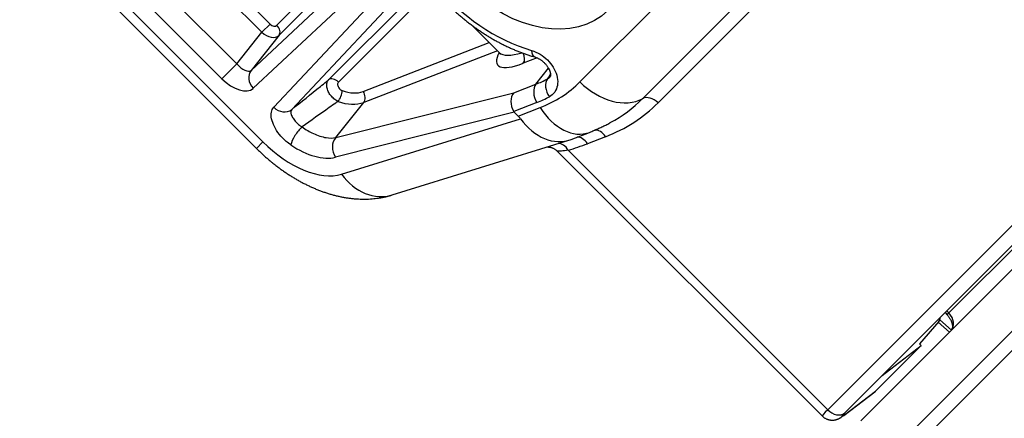
# Model space of a CAD drawing. Units: millimetres. Extents: x 0 to 298, y 0 to 210.
# Drawn here: x 34 to 43, y 24 to 27 of the extents above; entities that cross this region are included whole.
import ezdxf

# ---------------------------------------------------------------- set-up
doc = ezdxf.new("R2010")
doc.units = ezdxf.units.MM
doc.layers.add('1', color=7, linetype='CONTINUOUS')

msp = doc.modelspace()

# ---------------------------------------------------------------- linework, layer by layer
at = {"layer": '1', "color": 80, "linetype": 'Continuous'}
for p, q in [((27.6026, 34.7844), (36.0257, 26.3613)), ((41.3088, 23.9808), (49.931, 32.603)), ((49.5188, 32.3999), (41.4969, 24.3779)), ((50.357, 32.3219), (41.7448, 23.7097)), ((37.9093, 27.4378), (38.1492, 27.198)), ((38.2799, 26.6784), (38.3144, 26.6438)), ((39.1182, 26.5858), (39.1191, 26.5863)), ((37.2136, 25.9546), (38.7577, 26.4332)), ((38.7759, 26.4395), (38.9363, 26.5016)), ((38.6549, 26.3386), (40.9704, 24.0231)), ((42.0454, 24.9265), (42.0626, 24.9079)), ((41.9898, 24.8491), (41.8231, 24.6542)), ((42.083, 24.755), (41.984, 24.8424)), ((41.9983, 24.8625), (42.1003, 24.7724)), ((41.8375, 24.6399), (41.4372, 24.2396)), ((41.4969, 24.3779), (41.8375, 24.6399)), ((41.8231, 24.6542), (41.8375, 24.6399)), ((41.16, 24.0279), (41.4309, 24.2341))]:
    msp.add_line(p, q, dxfattribs=at)
at = {"layer": '1', "color": 51, "linetype": 'Continuous'}
for p, q in [((27.6595, 34.8412), (36.0825, 26.4182)), ((42.0787, 24.9229), (49.9778, 32.8219)), ((41.0199, 24.0771), (49.5667, 32.6238)), ((41.5986, 23.731), (50.2108, 32.3432)), ((38.854, 26.9424), (40.9132, 29.0017)), ((39.4004, 26.796), (41.4596, 28.8553)), ((41.5962, 28.8187), (39.537, 26.7594)), ((36.2048, 27.4372), (37.0574, 28.2898)), ((37.0987, 28.2254), (36.2234, 27.3501)), ((35.5831, 28.0091), (36.1447, 27.4475)), ((36.0731, 27.3759), (35.5115, 27.9375)), ((35.9792, 27.0432), (36.9457, 27.9469)), ((36.6562, 26.9602), (37.51, 27.814)), ((35.2362, 27.7184), (35.854, 27.1006)), ((36.9651, 27.7901), (35.9985, 26.8864)), ((37.5675, 27.7658), (36.7433, 26.9416)), ((36.1773, 26.7206), (37.0747, 27.6804)), ((37.2315, 27.6611), (36.3341, 26.7013)), ((35.723, 26.9696), (35.1052, 27.5874)), ((35.854, 27.1006), (36.0731, 27.3759)), ((36.1447, 27.4475), (36.0731, 27.3759)), ((36.2234, 27.3501), (35.9792, 27.0432)), ((36.9593, 26.8593), (38.0613, 27.2858)), ((38.1318, 27.2154), (36.9643, 26.7635)), ((38.4805, 27.1521), (38.3586, 27.1049)), ((35.723, 26.9696), (35.854, 27.1006)), ((38.4686, 26.9226), (38.5789, 27.0616)), ((38.275, 26.8477), (38.4686, 26.9226)), ((36.7199, 26.4556), (38.275, 26.8477)), ((36.7199, 26.4556), (36.9643, 26.7635)), ((38.4771, 26.763), (38.2748, 26.6847)), ((38.3144, 26.6438), (38.5058, 26.7179)), ((38.2799, 26.6784), (36.7167, 26.2842)), ((36.7688, 26.1355), (38.3342, 26.6206)), ((39.0778, 26.4633), (38.9195, 26.402)), ((36.0825, 26.4182), (36.0257, 26.3613)), ((38.7521, 26.345), (41.0199, 24.0771)), ((42.0609, 24.942), (42.0787, 24.9229)), ((42.0626, 24.9079), (42.0787, 24.9229)), ((41.4969, 24.3779), (41.1651, 24.0461)), ((41.1669, 24.0338), (41.4372, 24.2396))]:
    msp.add_line(p, q, dxfattribs=at)
msp.add_ellipse((38.3725, 28.2924), major_axis=(-0.7258, 0.7258), ratio=0.707107, dxfattribs=at)
for centre, major_axis, ratio, start_param, end_param in [((38.3725, 28.2924), (0.9149, -0.9149), 0.707107, 4.555885, 5.37913), ((36.132, 27.4354), (0.0943, -0.0822), 0.668475, 4.669584, 6.232784), ((36.1695, 27.4729), (-0.0351, 0.0359), 0.707046, 1.585987, 3.149187), ((36.1673, 27.3997), (0.053, -0.053), 0.707107, 0.087266, 1.570796), ((38.6088, 27.4297), (0.475, 0.3372), 0.278409, 2.634365, 3.974189), ((38.4924, 27.2806), (0.0343, 0.1202), 0.437295, 2.236844, 3.142353), ((38.5663, 27.488), (0.4236, 0.2821), 0.317232, 3.205068, 3.965855), ((38.316, 27.1632), (0.0271, -0.0699), 0.674919, 0.37714, 1.744097), ((35.896, 27.1387), (-0.0831, 0.0957), 0.447377, 1.580896, 3.144096), ((36.0727, 26.9606), (0.0854, -0.0913), 0.839103, 3.25513, 4.740591), ((35.8218, 27.0645), (0.1789, -0.176), 0.545751, 4.697074, 6.260274), ((36.7058, 26.9041), (0.053, -0.053), 0.707107, 1.570796, 3.054326), ((37.5534, 28.3571), (1.2309, -1.2309), 0.707107, 5.9803, 6.068681), ((37.4963, 28.3001), (1.3576, -1.3576), 0.707107, 5.9803, 6.283185), ((38.649, 26.8753), (-0.0584, 0.1105), 0.690901, 0.297, 1.780529), ((39.104, 27.1924), (0.3536, -0.3536), 0.707107, 4.712389, 6.081827), ((36.739, 26.829), (0.0265, 0.0702), 0.38065, 3.929124, 5.412653), ((36.7896, 27.1252), (0.2282, -0.2282), 0.707107, 5.280831, 5.9803), ((36.9218, 26.8218), (-0.0271, 0.0699), 0.674919, 3.518733, 5.002262), ((38.5396, 26.8255), (-0.0451, 0.1166), 0.674919, 0.37714, 1.86067), ((36.7554, 27.091), (-0.281, 0.281), 0.707107, 2.139239, 2.838708), ((37.4963, 28.3001), (-1.319, 1.319), 0.707107, 2.838708, 2.927088), ((37.6963, 28.5001), (1.704, -1.704), 0.707107, 6.078009, 6.283185), ((39.4745, 26.6969), (-0.0884, 0.0884), 0.707107, 4.712389, 6.081827), ((36.2515, 26.7948), (0.0913, -0.0854), 0.839103, 4.684187, 6.169648), ((38.7558, 26.9679), (0.1805, -0.4663), 0.674919, 5.002262, 6.283372), ((37.7463, 28.5501), (-1.7906, 1.7906), 0.707107, 2.838708, 3.141593), ((36.4008, 26.4661), (0.0696, 0.1038), 0.285991, 0.85664, 2.538178), ((39.0153, 26.4008), (-0.0451, 0.1166), 0.674919, 5.002262, 6.145722), ((36.7908, 26.3584), (-0.0306, 0.1212), 0.798207, 0.468003, 2.01565), ((36.3633, 26.6989), (0.5048, -0.5048), 0.556125, 4.712389, 5.998193), ((36.4036, 26.7392), (0.4047, -0.4047), 0.556125, 5.052983, 5.962507), ((38.6896, 26.2825), (0.039, -0.1187), 0.665913, 1.895245, 2.993449), ((39.0162, 27.0799), (2.1266, 0.8457), 0.262549, 4.484525, 4.563105), ((37.0656, 26.4322), (0.148, -0.4776), 0.806796, 5.114277, 6.283178), ((42.014, 24.8628), (-0.0831, 0.0935), 0.70587, 3.18332, 4.727936), ((41.1527, 24.1944), (0.1822, 0.1713), 0.030902, 2.357151, 3.142553), ((41.0824, 24.1396), (-0.0884, 0.0884), 0.707107, 1.570796, 3.054326), ((41.2353, 24.1009), (0.0939, 0.0829), 0.061627, 2.360022, 3.843551), ((41.0843, 24.1273), (0.0757, -0.0995), 0.763151, 6.283172, 6.378698)]:
    msp.add_ellipse(centre, major_axis=major_axis, ratio=ratio, start_param=start_param, end_param=end_param, dxfattribs=at)
at = {"layer": '1', "color": 80, "linetype": 'Continuous'}
for centre, major_axis, ratio, start_param, end_param in [((38.3459, 26.7505), (-0.0379, 0.1192), 0.742796, 0.422571, 1.906101), ((38.7133, 26.8432), (0.4416, 0.1521), 0.25485, 3.201145, 3.265262), ((36.8772, 26.2408), (1.481, 0.3271), 0.29631, 0.126294, 0.186882), ((38.6025, 26.9086), (-0.1644, 0.4723), 0.748155, 1.946971, 3.167292), ((41.8984, 24.9343), (0.0884, -0.0884), 0.670049, 0.05236, 0.503311), ((41.349, 24.3288), (-0.0878, 0.0897), 0.707046, 3.053672, 3.149187)]:
    msp.add_ellipse(centre, major_axis=major_axis, ratio=ratio, start_param=start_param, end_param=end_param, dxfattribs=at)
for points, knots in [([(37.5557, 27.7804), (37.5598, 27.7753), (37.5715, 27.7608), (37.5912, 27.7371), (37.615, 27.7095), (37.6394, 27.6824), (37.6643, 27.6556), (37.6898, 27.6293), (37.7157, 27.6035), (37.7421, 27.5782), (37.7689, 27.5534), (37.7962, 27.5292), (37.8239, 27.5054), (37.852, 27.4823), (37.8805, 27.4597), (37.9094, 27.4377), (37.9386, 27.4162), (37.9681, 27.3955), (37.998, 27.3753), (38.0281, 27.3558), (38.0586, 27.3369), (38.0893, 27.3187), (38.1202, 27.3012), (38.1514, 27.2844), (38.1827, 27.2683), (38.2142, 27.2529), (38.2459, 27.2382), (38.2777, 27.2243), (38.3097, 27.2111), (38.3417, 27.1987), (38.3738, 27.1871), (38.406, 27.1762), (38.4341, 27.1674), (38.4515, 27.1623), (38.4582, 27.1604)], [0, 0, 0, 0, 0.017171, 0.049238, 0.081304, 0.113369, 0.145432, 0.177496, 0.209559, 0.241623, 0.273688, 0.305755, 0.337823, 0.369895, 0.401969, 0.434046, 0.466127, 0.498212, 0.530302, 0.562397, 0.594496, 0.626601, 0.658712, 0.690827, 0.722948, 0.755074, 0.787206, 0.819341, 0.851481, 0.883624, 0.91577, 0.947917, 0.980064, 1, 1, 1, 1]), ([(38.4582, 27.1603), (38.4587, 27.1602), (38.4619, 27.1594), (38.468, 27.1573), (38.4765, 27.154), (38.4853, 27.1501), (38.4941, 27.1455), (38.5029, 27.1404), (38.5117, 27.1347), (38.5201, 27.1286), (38.5283, 27.1221), (38.5363, 27.1151), (38.544, 27.1077), (38.5514, 27.0998), (38.5584, 27.0917), (38.565, 27.0833), (38.5709, 27.0749), (38.5762, 27.0665), (38.5808, 27.0584), (38.5847, 27.0506), (38.5879, 27.0432), (38.5905, 27.0363), (38.5926, 27.0295), (38.5943, 27.0228), (38.5954, 27.0163), (38.5961, 27.0102), (38.5963, 27.0047), (38.5962, 26.9999), (38.5957, 26.9958), (38.5951, 26.9927), (38.5945, 26.9905), (38.5939, 26.9891), (38.5938, 26.9888), (38.5937, 26.9885), (38.5936, 26.9885)], [0, 0, 0, 0, 0.007051, 0.040565, 0.074094, 0.107583, 0.140983, 0.174253, 0.207369, 0.23973, 0.271458, 0.30325, 0.335521, 0.368103, 0.400799, 0.433343, 0.465495, 0.497054, 0.527858, 0.557797, 0.586825, 0.614987, 0.64335, 0.674941, 0.707335, 0.740411, 0.774, 0.807937, 0.8421, 0.876445, 0.911039, 0.946094, 0.982011, 1, 1, 1, 1]), ([(38.9363, 26.5016), (38.9437, 26.5045), (38.9631, 26.5121), (38.994, 26.5251), (39.0289, 26.5407), (39.0633, 26.5571), (39.093, 26.5722), (39.1111, 26.582), (39.1181, 26.5858)], [0, 0, 0, 0, 0.119351, 0.310262, 0.500792, 0.690842, 0.880431, 1, 1, 1, 1]), ([(36.0257, 26.3613), (36.0301, 26.3569), (36.0425, 26.3447), (36.063, 26.3249), (36.0876, 26.3022), (36.1125, 26.28), (36.1379, 26.2582), (36.1636, 26.237), (36.1898, 26.2162), (36.2163, 26.196), (36.2432, 26.1763), (36.2705, 26.1572), (36.2981, 26.1386), (36.3261, 26.1206), (36.3544, 26.1032), (36.3831, 26.0865), (36.4121, 26.0704), (36.4414, 26.0549), (36.471, 26.0401), (36.5009, 26.0261), (36.531, 26.0127), (36.5614, 26.0002), (36.592, 25.9884), (36.6228, 25.9775), (36.6538, 25.9674), (36.6849, 25.9581), (36.716, 25.9498), (36.7472, 25.9424), (36.7784, 25.936), (36.8095, 25.9305), (36.8404, 25.926), (36.8712, 25.9225), (36.9018, 25.9199), (36.9321, 25.9184), (36.9622, 25.9178), (36.9919, 25.9182), (37.0213, 25.9196), (37.0504, 25.9219), (37.079, 25.9252), (37.1073, 25.9294), (37.1351, 25.9345), (37.1625, 25.9405), (37.1886, 25.9472), (37.2056, 25.9521), (37.2136, 25.9546)], [0, 0, 0, 0, 0.013326, 0.03716, 0.061005, 0.084869, 0.108761, 0.132688, 0.156659, 0.180682, 0.204764, 0.228913, 0.253134, 0.277436, 0.301822, 0.326297, 0.350865, 0.375525, 0.400279, 0.425122, 0.45005, 0.475052, 0.500119, 0.525233, 0.550375, 0.575515, 0.600626, 0.625678, 0.650643, 0.675489, 0.700191, 0.724721, 0.749058, 0.773185, 0.797089, 0.82076, 0.844195, 0.867392, 0.890356, 0.913091, 0.935606, 0.957909, 0.980013, 1, 1, 1, 1]), ([(38.5653, 26.3736), (38.5664, 26.3736), (38.569, 26.3738), (38.5736, 26.3738), (38.579, 26.3736), (38.5852, 26.373), (38.5922, 26.372), (38.5999, 26.3703), (38.608, 26.3679), (38.6165, 26.3647), (38.625, 26.3607), (38.6335, 26.3559), (38.6416, 26.3503), (38.6488, 26.3446), (38.653, 26.3405), (38.6548, 26.3386)], [0, 0, 0, 0, 0.061124, 0.123858, 0.189125, 0.258046, 0.331354, 0.409188, 0.49105, 0.576026, 0.663151, 0.751653, 0.841001, 0.930857, 1, 1, 1, 1]), ([(42.0626, 24.9079), (42.0638, 24.9066), (42.0674, 24.9027), (42.0731, 24.8958), (42.0795, 24.8873), (42.0854, 24.8787), (42.0906, 24.8698), (42.0953, 24.861), (42.0993, 24.8522), (42.1027, 24.8435), (42.1054, 24.8351), (42.1075, 24.8269), (42.109, 24.8192), (42.1098, 24.8118), (42.1101, 24.805), (42.1099, 24.7987), (42.1093, 24.7931), (42.1083, 24.788), (42.1069, 24.7835), (42.1053, 24.7797), (42.1035, 24.7763), (42.1018, 24.7739), (42.1006, 24.7727), (42.1003, 24.7723)], [0, 0, 0, 0, 0.024014, 0.072724, 0.121388, 0.169955, 0.21839, 0.266663, 0.314752, 0.362649, 0.410361, 0.457919, 0.505381, 0.55284, 0.600401, 0.648256, 0.696684, 0.746081, 0.797009, 0.850298, 0.907223, 0.9699, 1, 1, 1, 1]), ([(40.9705, 24.0231), (40.9724, 24.0211), (40.977, 24.0168), (40.9846, 24.0107), (40.9933, 24.0048), (41.0023, 23.9998), (41.0115, 23.9956), (41.021, 23.9921), (41.0305, 23.9895), (41.04, 23.9876), (41.0495, 23.9865), (41.0588, 23.9862), (41.0679, 23.9865), (41.0767, 23.9874), (41.0851, 23.9888), (41.093, 23.9907), (41.1002, 23.9929), (41.1067, 23.9953), (41.1127, 23.9978), (41.1181, 24.0004), (41.1231, 24.003), (41.1281, 24.0058), (41.1332, 24.0089), (41.1393, 24.0129), (41.1461, 24.0176), (41.1532, 24.0227), (41.1579, 24.0263), (41.16, 24.0279)], [0, 0, 0, 0, 0.034768, 0.079702, 0.124009, 0.167704, 0.210793, 0.253276, 0.29514, 0.336364, 0.376911, 0.416722, 0.455708, 0.493726, 0.530556, 0.565901, 0.59947, 0.631191, 0.661429, 0.691029, 0.721158, 0.753038, 0.788897, 0.83253, 0.893264, 0.953032, 1, 1, 1, 1])]:
    msp.add_open_spline(points, degree=3, knots=knots, dxfattribs=at)
at = {"layer": '1', "color": 51, "linetype": 'Continuous'}
for points, knots in [([(38.4299, 27.2181), (38.4369, 27.2161), (38.4439, 27.2138), (38.4752, 27.2022), (38.4996, 27.1894), (38.5443, 27.1582), (38.5652, 27.1397), (38.6014, 27.0991), (38.6171, 27.0766), (38.6414, 27.0303), (38.6502, 27.0058), (38.6597, 26.958), (38.6603, 26.9341), (38.6529, 26.8903), (38.6447, 26.87), (38.6209, 26.8364), (38.605, 26.8226), (38.5865, 26.8128)], [0, 0, 0, 0, 0.03913, 0.03913, 0.176322, 0.176322, 0.310146, 0.310146, 0.442968, 0.442968, 0.577624, 0.577624, 0.716285, 0.716285, 0.858252, 0.858252, 1, 1, 1, 1]), ([(36.7392, 26.7723), (36.7352, 26.7741), (36.7313, 26.7762), (36.7162, 26.7849), (36.7052, 26.7931), (36.6852, 26.8117), (36.676, 26.8224), (36.6604, 26.8448), (36.6538, 26.8569), (36.6443, 26.8808), (36.6412, 26.893), (36.639, 26.9158), (36.6398, 26.9267), (36.6453, 26.9456), (36.65, 26.9538), (36.6562, 26.9602)], [0, 0, 0, 0, 0.054518, 0.054518, 0.210955, 0.210955, 0.366753, 0.366753, 0.523247, 0.523247, 0.681518, 0.681518, 0.841173, 0.841173, 1, 1, 1, 1]), ([(36.7433, 26.9416), (36.7405, 26.9388), (36.7383, 26.9353), (36.7356, 26.9273), (36.735, 26.9228), (36.7356, 26.9134), (36.7368, 26.9084), (36.7406, 26.8988), (36.7432, 26.8941), (36.7497, 26.8853), (36.7535, 26.8811), (36.762, 26.874), (36.7667, 26.871), (36.7731, 26.8678), (36.7748, 26.8671), (36.7765, 26.8665)], [0, 0, 0, 0, 0.159488, 0.159488, 0.319104, 0.319104, 0.476848, 0.476848, 0.632751, 0.632751, 0.788325, 0.788325, 0.945174, 0.945174, 1, 1, 1, 1]), ([(36.7392, 26.7723), (36.7322, 26.7674), (36.7253, 26.7625), (36.6995, 26.7445), (36.6808, 26.7313), (36.5814, 26.6613), (36.5022, 26.605), (36.424, 26.5491)], [0, 0, 0, 0, 0.064596, 0.064596, 0.239906, 0.239906, 1, 1, 1, 1]), ([(36.3266, 26.3919), (36.3127, 26.4012), (36.2989, 26.4118), (36.2644, 26.4415), (36.2442, 26.4624), (36.2093, 26.5061), (36.1942, 26.5294), (36.171, 26.5751), (36.1627, 26.598), (36.1539, 26.6403), (36.1533, 26.6603), (36.1597, 26.6946), (36.1669, 26.7094), (36.1773, 26.7206)], [0, 0, 0, 0, 0.1093, 0.1093, 0.287377, 0.287377, 0.466069, 0.466069, 0.644512, 0.644512, 0.82223, 0.82223, 1, 1, 1, 1]), ([(36.3341, 26.7013), (36.3297, 26.6963), (36.327, 26.6896), (36.3258, 26.674), (36.3271, 26.6649), (36.3336, 26.6455), (36.3389, 26.6349), (36.3525, 26.6137), (36.3611, 26.6029), (36.3803, 26.5824), (36.3912, 26.5726), (36.4095, 26.5586), (36.4167, 26.5536), (36.424, 26.5491)], [0, 0, 0, 0, 0.177643, 0.177643, 0.356131, 0.356131, 0.535521, 0.535521, 0.71455, 0.71455, 0.891818, 0.891818, 1, 1, 1, 1]), ([(36.424, 26.5491), (36.457, 26.5262), (36.4908, 26.5066), (36.5619, 26.4736), (36.5996, 26.4614), (36.6654, 26.4503), (36.6947, 26.4503), (36.7199, 26.4556)], [0, 0, 0, 0, 0.30614, 0.30614, 0.667091, 0.667091, 1, 1, 1, 1]), ([(38.7521, 26.345), (38.729, 26.3418), (38.7083, 26.3393), (38.6769, 26.3361), (38.6657, 26.3353), (38.6574, 26.3369), (38.6559, 26.3377), (38.6549, 26.3387)], [0, 0, 0, 0, 0.431125, 0.431125, 0.850635, 0.850635, 1, 1, 1, 1])]:
    msp.add_open_spline(points, degree=3, knots=knots, dxfattribs=at)
at = {"layer": '1', "color": 80, "linetype": 'Continuous', "extrusion": (-1.4759e-12, -1.2121e-12, -1)}
msp.add_open_spline([(38.1492, 27.1979), (38.1498, 27.1973), (38.1513, 27.1957), (38.1536, 27.1925), (38.1554, 27.1889), (38.1565, 27.186), (38.1569, 27.184), (38.157, 27.183), (38.157, 27.1828), (38.157, 27.1828)], degree=3, knots=[0, 0, 0, 0, 0.106496, 0.295019, 0.470628, 0.623731, 0.764565, 0.91263, 1, 1, 1, 1], dxfattribs=at)
at = {"layer": '1', "color": 51, "linetype": 'Continuous', "extrusion": (-9.1071e-12, 1.13006e-11, -1)}
msp.add_open_spline([(36.3341, 26.7013), (36.4173, 26.768), (36.5011, 26.8352), (36.6029, 26.9172), (36.62, 26.931), (36.6436, 26.95), (36.6499, 26.9551), (36.6562, 26.9602)], degree=3, knots=[0, 0, 0, 0, 0.783502, 0.783502, 0.941755, 0.941755, 1, 1, 1, 1], dxfattribs=at)
at = {"layer": '1', "color": 51, "linetype": 'Continuous', "extrusion": (-9.0702e-12, 5.2277e-12, -1)}
msp.add_open_spline([(38.5708, 26.9691), (38.5792, 26.9835), (38.5875, 26.9979), (38.5959, 27.0123)], degree=3, dxfattribs=at)
at = {"layer": '1', "color": 51, "linetype": 'Continuous', "extrusion": (1.245e-12, -2.2101e-12, -1)}
msp.add_open_spline([(38.5708, 26.9691), (38.579, 26.9724), (38.586, 26.9777), (38.5921, 26.986), (38.5928, 26.9872), (38.5936, 26.9884)], degree=3, knots=[0, 0, 0, 0, 0.86581, 0.86581, 1, 1, 1, 1], dxfattribs=at)
at = {"layer": '1', "color": 80, "linetype": 'Continuous'}
msp.add_open_spline([(38.9195, 26.402), (38.896, 26.4398), (38.8594, 26.4618), (38.8282, 26.4596)], degree=3, dxfattribs=at)

doc.saveas('drawing.dxf')
